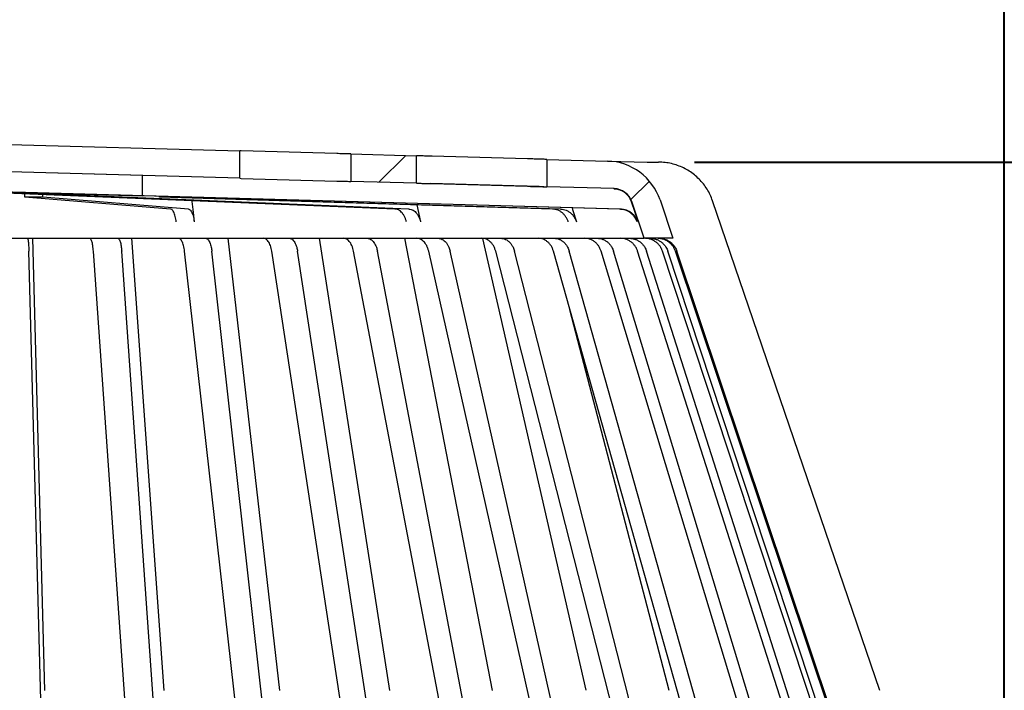
# Model space of a CAD drawing. Units: inches. Extents: x 0.4 to 8.4, y 0.1 to 10.9.
# Drawn here: x 4.4 to 5.7, y 7.8 to 8.6 of the extents above; entities that cross this region are included whole.
import ezdxf

# ---------------------------------------------------------------- set-up
doc = ezdxf.new("R2010")
doc.units = ezdxf.units.IN
doc.header["$MEASUREMENT"] = 0
doc.layers.add('WALL', color=7, linetype='Continuous', lineweight=40)
doc.styles.add('SLDTEXTSTYLE0', font='TXT', dxfattribs={"width": 0.605})
doc.dimstyles.new('SLDDIMSTYLE0', dxfattribs={"dimtxt": 0.101115, "dimasz": 0.1, "dimexe": 0, "dimexo": 0.0625, "dimgap": 0.025279, "dimtad": 0, "dimtih": 1, "dimtoh": 1, "dimdec": 6, "dimlfac": 5, "dimrnd": 1e-09, "dimzin": 12, "dimdsep": 46, "dimlunit": 5, "dimtxsty": 'SLDTEXTSTYLE0', "dimsah": 1, "dimcen": 0.09, "dimadec": 0, "dimazin": 3, "dimtfac": 1, "dimtdec": 3, "dimtofl": 0, "dimtmove": 0, "dimatfit": 3, "dimfxl": 0, "dimfrac": 2, "dimtolj": 1, "dimtzin": 12, "dimarcsym": 0})

# ---------------------------------------------------------------- blocks, each defined once
blk = doc.blocks.new('SW_HATCH_0')
at = {"color": 0, "linetype": 'Continuous', "lineweight": 0}
for p, q in [((1.5894, 2.1698), (1.6245, 2.2049)), ((1.9202, 2.147), (1.9445, 2.1713))]:
    blk.add_line(p, q, dxfattribs=at)
blk = doc.blocks.new('_D')
at = {"layer": 'WALL'}
for p, q in [((2.7626, 6.8482), (2.7626, 9.4605)), ((5.8126, 6.8482), (5.8126, 9.4605)), ((2.7626, 9.3355), (3.9585, 9.3355)), ((5.8126, 9.3355), (4.6167, 9.3355))]:
    blk.add_line(p, q, dxfattribs=at)
for points in [[(2.7626, 9.3355), (2.8626, 9.3205), (2.8626, 9.3505)], [(5.8126, 9.3355), (5.7126, 9.3505), (5.7126, 9.3205)]]:
    blk.add_solid(points, dxfattribs=at)
at = {"layer": 'WALL', "char_height": 0.10417, "attachment_point": 1, "style": 'SLDTEXTSTYLE0'}
for s, insert in [('15 1/4', (4.1684, 9.3921)), ('%%c', (4.021, 9.3921))]:
    blk.add_mtext(s, dxfattribs=dict(at, insert=insert))
blk = doc.blocks.new('_D_6')
at = {"layer": 'WALL'}
for p, q in [((2.9126, 7.5721), (2.9126, 9.1034)), ((5.6626, 7.5721), (5.6626, 9.1034)), ((2.9126, 8.9784), (4.0209, 8.9784)), ((5.6626, 8.9784), (4.5542, 8.9784))]:
    blk.add_line(p, q, dxfattribs=at)
for points in [[(2.9126, 8.9784), (3.0126, 8.9634), (3.0126, 8.9934)], [(5.6626, 8.9784), (5.5626, 8.9934), (5.5626, 8.9634)]]:
    blk.add_solid(points, dxfattribs=at)
at = {"layer": 'WALL', "char_height": 0.10417, "attachment_point": 1, "style": 'SLDTEXTSTYLE0'}
for s, insert in [('%%c', (4.0209, 9.0285)), ('13 3/4', (4.1684, 9.0285))]:
    blk.add_mtext(s, dxfattribs=dict(at, insert=insert))
blk = doc.blocks.new('_D_7')
at = {"layer": 'WALL'}
for p, q in [((5.2559, 8.4514), (6.2508, 8.4514)), ((6.1258, 8.4514), (6.1258, 8.0462)), ((6.1258, 7.4857), (6.1258, 7.8909)), ((5.7251, 7.4857), (6.2508, 7.4857))]:
    blk.add_line(p, q, dxfattribs=at)
for points in [[(6.1258, 8.4514), (6.1108, 8.3514), (6.1408, 8.3514)], [(6.1258, 7.4857), (6.1408, 7.5857), (6.1108, 7.5857)]]:
    blk.add_solid(points, dxfattribs=at)
at = {"layer": 'WALL', "insert": (5.8943, 8.0252), "char_height": 0.10417, "attachment_point": 1, "style": 'SLDTEXTSTYLE0'}
blk.add_mtext('4 13/16', dxfattribs=at)

msp = doc.modelspace()

# ---------------------------------------------------------------- linework, layer by layer
at = {"color": 7, "linetype": 'Continuous', "lineweight": 30}
for p, q in [((4.28756878, 8.47640743), (4.65852049, 8.46617432)), ((4.66046283, 8.4661207), (4.65852049, 8.46617432)), ((4.65852049, 8.43017429), (4.65852049, 8.46617432)), ((4.80423392, 8.46215464), (4.89045949, 8.45977597)), ((4.80423392, 8.46215464), (4.80423392, 8.42615461)), ((4.89045949, 8.42377594), (4.89045949, 8.45977597)), ((5.06195009, 8.45504515), (5.14145741, 8.45285186)), ((5.06195009, 8.45504515), (5.06195009, 8.41904523)), ((5.14182014, 8.45283179), (5.19339781, 8.45140738)), ((5.19339781, 8.45140738), (5.20851498, 8.45140738)), ((4.65852049, 8.43017429), (4.30623083, 8.43989266)), ((4.53064269, 8.43369284), (4.30623083, 8.4398672)), ((4.53064269, 8.40718273), (4.53064269, 8.43369284)), ((4.65852049, 8.43017429), (4.66046283, 8.43012067)), ((4.89045949, 8.42377594), (4.80423392, 8.42615461)), ((5.15023419, 8.41660977), (5.06195009, 8.41904523)), ((4.28756878, 8.41387066), (4.53064269, 8.40718273)), ((4.86206228, 8.38985902), (4.33892688, 8.41137641)), ((4.88062567, 8.38985902), (4.35749023, 8.41137641)), ((4.37618964, 8.40562151), (4.37618964, 8.4098437)), ((4.39974805, 8.40562151), (4.37618964, 8.40562151)), ((4.56747113, 8.38985433), (4.37618964, 8.40562151)), ((5.1573282, 8.38985902), (4.37733919, 8.41137641)), ((4.39974805, 8.40562151), (4.39974805, 8.40887478)), ((4.59102955, 8.38985433), (4.39974805, 8.40562151)), ((5.15861387, 8.38985902), (4.53064269, 8.40718273)), ((4.55309102, 8.40562151), (4.55309102, 8.40652802)), ((4.5638332, 8.40562151), (4.55309102, 8.40562151)), ((5.06919505, 8.38985433), (4.55309102, 8.40562151)), ((4.5638332, 8.40562151), (4.5638332, 8.40623164)), ((5.07993726, 8.38985433), (4.5638332, 8.40562151)), ((4.59553433, 8.4008217), (4.59572494, 8.39957575)), ((4.89098655, 8.39529865), (4.89604062, 8.37282476)), ((5.17262776, 8.39957575), (5.18159744, 8.37282476)), ((5.18941568, 8.35140745), (5.17324487, 8.39957575)), ((5.21048956, 8.40174979), (5.22739024, 8.35140745)), ((5.49900491, 7.75774449), (5.27939969, 8.40067468)), ((3.38572187, 8.35140745), (5.18941568, 8.35140745)), ((4.40270875, 7.75774449), (4.38659326, 8.35140745)), ((4.55923373, 7.75774449), (4.51683693, 8.35140745)), ((4.71111044, 7.75774449), (4.64315777, 8.35140745)), ((4.85574026, 7.75774449), (4.76339436, 8.35140745)), ((4.99064845, 7.75774449), (4.87548946, 8.35140745)), ((5.11351239, 7.75780743), (4.97754153, 8.35133553)), ((5.22739024, 8.35140745), (5.18941568, 8.35140745)), ((4.40078005, 7.61240742), (4.38154014, 8.33436357)), ((4.51699731, 7.61240742), (4.46638075, 8.33436357)), ((4.55415967, 7.61240742), (4.50354313, 8.33436357)), ((4.66716908, 7.61240742), (4.58604194, 8.33436357)), ((4.70297789, 7.61240742), (4.62185072, 8.33436357)), ((4.81084582, 7.61240742), (4.7005962, 8.33436357)), ((4.84468829, 7.61240742), (4.73443867, 8.33436357)), ((4.94556915, 7.61240742), (4.80808341, 8.33436357)), ((4.97686628, 7.61240742), (4.83938054, 8.33436357)), ((5.06380488, 7.63565739), (4.90666451, 8.33436357)), ((5.09496385, 7.62257335), (4.93488079, 8.33436357)), ((5.17912755, 7.61240742), (4.9946527, 8.33436357)), ((5.20378017, 7.61240742), (5.01930532, 8.33436357)), ((5.2739664, 7.61240742), (5.07054243, 8.33436357)), ((5.2946336, 7.61240742), (5.09120964, 8.33436357)), ((5.35192763, 7.61240742), (5.13303532, 8.33436357)), ((5.36825578, 7.61240742), (5.14936347, 8.33436357)), ((5.41167753, 7.61240742), (5.18106206, 8.33436357)), ((5.42338715, 7.61240742), (5.19277173, 8.33436357)), ((5.45219355, 7.61240742), (5.21380085, 8.33436357)), ((5.45908434, 7.61240742), (5.22069169, 8.33436357)), ((5.4727825, 7.61240742), (5.23069155, 8.33436357)), ((5.47473666, 7.61240742), (5.23264571, 8.33436357)), ((5.2222728, 7.75774449), (5.09216384, 8.25762881))]:
    msp.add_line(p, q, dxfattribs=at)
at = {"color": 7, "linetype": 'Continuous', "lineweight": 30, "flags": 128}
for points in [[(4.78594709, 8.46265788), (4.67619731, 8.46568657), (4.66046283, 8.4661207)], [(5.03626343, 8.45574679), (4.9266655, 8.45877302), (4.91117023, 8.45920081)], [(4.66046283, 8.43012067), (4.6761808, 8.42968701), (4.78594709, 8.42665785)], [(5.03430932, 8.41974676), (4.92469479, 8.42277345), (4.90921607, 8.42320078)], [(4.91117023, 8.42320078), (4.92664896, 8.42277345), (5.03626343, 8.41974676)], [(4.59572494, 8.39957575), (4.5968718, 8.38936881), (4.59873128, 8.37282019)], [(5.09503085, 8.39157758), (5.09570052, 8.38936881), (5.10071758, 8.37282019)]]:
    msp.add_lwpolyline(points, dxfattribs=at)
at = {"color": 7, "linetype": 'Continuous', "lineweight": 30}
for centre, radius in [((5.13938926, 8.37788039), 0.075), ((5.1495448, 8.39161926), 0.025)]:
    msp.add_arc(centre, radius, 18.55763767, 88.41982753, dxfattribs=at)
msp.add_ellipse((4.37605357, 8.41137644), major_axis=(0.025, -0.00068785), ratio=0.0014156976, start_param=1.5193878998, end_param=2.6974851449, dxfattribs=at)
for points, knots in [([(4.80423392, 8.46215464), (4.80326656, 8.46218125), (4.80124188, 8.46223694), (4.79764997, 8.46233575), (4.79379524, 8.46244162), (4.78983944, 8.4625505), (4.78725491, 8.4626218), (4.78594709, 8.46265788)], [0, 0, 0, 0, 0.1902913893, 0.3982785387, 0.6122939862, 0.8038140383, 1, 1, 1, 1]), ([(4.91117023, 8.45920081), (4.90978986, 8.45923897), (4.90698909, 8.45931641), (4.90296995, 8.45942784), (4.89918186, 8.45953348), (4.8958032, 8.45962748), (4.892871, 8.45970919), (4.89123497, 8.45975468), (4.89050631, 8.45977469), (4.89045949, 8.45977597)], [0, 0, 0, 0, 0.1623896872, 0.3294877097, 0.4919077064, 0.6590393814, 0.8214260069, 0.9885270262, 1, 1, 1, 1]), ([(5.06195009, 8.45504515), (5.06171997, 8.45505146), (5.06114428, 8.45506724), (5.05961289, 8.45510898), (5.05730754, 8.45517159), (5.0544073, 8.45525011), (5.05105971, 8.45534121), (5.04729554, 8.45544376), (5.04350747, 8.45554732), (5.03978333, 8.45564968), (5.0374444, 8.45571421), (5.03626343, 8.45574679)], [0, 0, 0, 0, 0.0788760667, 0.1973239966, 0.3192060377, 0.4376731339, 0.5595722342, 0.6780798533, 0.8000214299, 0.8990260237, 1, 1, 1, 1]), ([(5.27939969, 8.40067468), (5.27840374, 8.40330148), (5.27640867, 8.40856343), (5.27232562, 8.41596501), (5.26751106, 8.42289675), (5.26191611, 8.42922118), (5.25566079, 8.43488652), (5.24881442, 8.4398234), (5.24144686, 8.44393868), (5.23366988, 8.44721617), (5.22552149, 8.44960596), (5.21710222, 8.45111952), (5.21137739, 8.45131143), (5.20851498, 8.45140738)], [0, 0, 0, 0, 0.0904880329, 0.1812642143, 0.2717514436, 0.3622390813, 0.4530147787, 0.543501525, 0.6339996182, 0.7247875423, 0.8152856373, 0.9076432058, 1, 1, 1, 1]), ([(4.78594709, 8.42665785), (4.78733427, 8.42661959), (4.79014885, 8.42654198), (4.7942819, 8.42642831), (4.79824123, 8.42631939), (4.80158193, 8.4262276), (4.8034483, 8.42617623), (4.80423392, 8.42615461)], [0, 0, 0, 0, 0.2080502916, 0.4221320218, 0.6302223059, 0.8443466247, 1, 1, 1, 1]), ([(4.89045949, 8.42377594), (4.89132701, 8.42375196), (4.89292247, 8.42370787), (4.8960994, 8.42361919), (4.89950313, 8.42352436), (4.90332083, 8.42341816), (4.90723747, 8.42330955), (4.9099139, 8.42323552), (4.91117023, 8.42320078)], [0, 0, 0, 0, 0.1934282248, 0.3557362558, 0.5227478144, 0.6851180189, 0.8521935588, 1, 1, 1, 1]), ([(5.05794661, 8.4190342), (5.05796771, 8.41903499), (5.05805325, 8.41903818), (5.05747662, 8.41906328), (5.05621762, 8.41910849), (5.05426708, 8.41917168), (5.05170649, 8.41925004), (5.04863757, 8.4193412), (5.04509679, 8.41944366), (5.0414543, 8.4195475), (5.03781439, 8.4196496), (5.03548532, 8.41971416), (5.03430932, 8.41974676)], [0, 0, 0, 0, 0.03686102294, 0.14939244408, 0.25877259562, 0.37132339793, 0.48072128463, 0.59329018803, 0.70272509278, 0.81533177038, 0.90675642477, 1, 1, 1, 1]), ([(5.03626343, 8.41974676), (5.03765072, 8.41970848), (5.04046552, 8.41963081), (5.04459685, 8.41951754), (5.04856254, 8.4194092), (5.05218208, 8.41931068), (5.05541638, 8.4192227), (5.05811774, 8.41914951), (5.0602501, 8.41909165), (5.06141048, 8.41905992), (5.06184671, 8.41904805), (5.06195009, 8.41904523)], [0, 0, 0, 0, 0.11854938308, 0.24053523177, 0.35910521007, 0.48111628, 0.59966827424, 0.72165931646, 0.84017106577, 0.96212144012, 1, 1, 1, 1]), ([(5.14964513, 8.41660977), (5.14993998, 8.41659835), (5.15163621, 8.41653262), (5.15471774, 8.41605892), (5.15873748, 8.41475412), (5.1624736, 8.41277386), (5.16583697, 8.41020782), (5.16869872, 8.40709864), (5.1710719, 8.40355413), (5.17210614, 8.40090956), (5.17262776, 8.39957575)], [0, 0, 0, 0, 0.02910994022, 0.16746759528, 0.30582630974, 0.44418127755, 0.58253656369, 0.72088108792, 0.85922400554, 1, 1, 1, 1]), ([(4.57517286, 8.37282019), (4.57500094, 8.37413023), (4.5746571, 8.37675029), (4.57387353, 8.38028834), (4.57291432, 8.38339491), (4.57179306, 8.38598597), (4.57054083, 8.38795178), (4.56909516, 8.38943381), (4.56804819, 8.38970491), (4.56747113, 8.38985433)], [0, 0, 0, 0, 0.1383487725, 0.2766942934, 0.415038239, 0.5533849427, 0.6917412717, 0.8300965621, 1, 1, 1, 1]), ([(4.59102955, 8.38985433), (4.59149915, 8.38974555), (4.59243835, 8.38952799), (4.59379984, 8.38832189), (4.59507457, 8.38648763), (4.59623151, 8.38403936), (4.59722647, 8.38103448), (4.59812273, 8.37733643), (4.59851509, 8.37442457), (4.59873128, 8.37282019)], [0, 0, 0, 0, 0.13837069736, 0.27674190452, 0.41511283248, 0.55348379363, 0.69184806481, 0.8302127525, 1, 1, 1, 1]), ([(4.8774773, 8.37282476), (4.87713319, 8.37413481), (4.87644498, 8.37675488), (4.87487682, 8.38029289), (4.87295702, 8.38339952), (4.87071285, 8.3859905), (4.86820668, 8.38795638), (4.86531304, 8.38943847), (4.86321742, 8.38970958), (4.86206228, 8.38985902)], [0, 0, 0, 0, 0.1383442944, 0.2766860309, 0.4150250987, 0.5533694805, 0.6917197522, 0.8300712163, 1, 1, 1, 1]), ([(4.88062567, 8.38985902), (4.88156553, 8.38975028), (4.88344528, 8.38953279), (4.88617027, 8.38832682), (4.88872155, 8.38649268), (4.89103705, 8.38404451), (4.89302856, 8.38103977), (4.89482248, 8.3773415), (4.89560786, 8.37442939), (4.89604062, 8.37282476)], [0, 0, 0, 0, 0.1383656862, 0.2767337386, 0.4151005113, 0.5534668864, 0.6918274944, 0.8301903873, 1, 1, 1, 1]), ([(5.08997542, 8.37282019), (5.08951155, 8.37413023), (5.0885838, 8.37675031), (5.08646963, 8.38028831), (5.0838816, 8.38339493), (5.08085623, 8.38598595), (5.07747756, 8.3879518), (5.0735769, 8.38943381), (5.07075204, 8.3897049), (5.06919505, 8.38985433)], [0, 0, 0, 0, 0.1383481533, 0.2766943392, 0.4150374898, 0.5533845608, 0.6917393162, 0.83009553, 1, 1, 1, 1]), ([(5.07993726, 8.38985433), (5.0812043, 8.38974555), (5.08373838, 8.38952799), (5.08741192, 8.38832188), (5.09085131, 8.38648762), (5.09397281, 8.38403938), (5.09665744, 8.38103448), (5.09907562, 8.37733642), (5.10013427, 8.37442457), (5.10071758, 8.37282019)], [0, 0, 0, 0, 0.1383698012, 0.2767398477, 0.4151112448, 0.5534831544, 0.691847176, 0.8302119199, 1, 1, 1, 1]), ([(5.18031178, 8.37282476), (5.17979875, 8.37413481), (5.1787727, 8.37675489), (5.17643451, 8.3802929), (5.17357213, 8.3833995), (5.17022615, 8.38599051), (5.1664894, 8.38795639), (5.16217508, 8.38943846), (5.15905051, 8.38970958), (5.1573282, 8.38985902)], [0, 0, 0, 0, 0.1383437163, 0.2766855789, 0.4150253065, 0.5533683658, 0.6917179161, 0.8300705023, 1, 1, 1, 1]), ([(5.15861387, 8.38985902), (5.1600152, 8.38975028), (5.16281786, 8.3895328), (5.16688079, 8.38832679), (5.17068478, 8.3864927), (5.17413714, 8.38404451), (5.17710647, 8.38103977), (5.17978113, 8.37734148), (5.18095217, 8.37442939), (5.18159744, 8.37282476)], [0, 0, 0, 0, 0.13836617075, 0.27673225813, 0.41510071765, 0.55346713275, 0.69182720392, 0.8301896099, 1, 1, 1, 1]), ([(4.3796587, 8.35140745), (4.37977029, 8.35133736), (4.37999345, 8.35119718), (4.38031891, 8.3501035), (4.38062525, 8.34837505), (4.38090464, 8.34602121), (4.38114816, 8.34310415), (4.38132897, 8.34006003), (4.38145847, 8.33711181), (4.38151292, 8.33527965), (4.38154014, 8.33436357)], [0, 0, 0, 0, 0.135296715, 0.2705921643, 0.4058876391, 0.5411853557, 0.6764672878, 0.811753482, 0.9058765375, 1, 1, 1, 1]), ([(4.46638075, 8.33436357), (4.46627347, 8.33567361), (4.46605893, 8.33829366), (4.46557005, 8.34183124), (4.46497159, 8.34493888), (4.46427192, 8.34752596), (4.46349078, 8.34950579), (4.4627367, 8.3506974), (4.46204422, 8.35130643), (4.46163542, 8.35137378), (4.46143102, 8.35140745)], [0, 0, 0, 0, 0.1352468336, 0.2704928027, 0.4057379997, 0.540981669, 0.6762460147, 0.8115103761, 0.9057554084, 1, 1, 1, 1]), ([(4.49859341, 8.35140745), (4.49888697, 8.35133736), (4.4994741, 8.35119718), (4.5003303, 8.35010348), (4.50113621, 8.34837508), (4.50187124, 8.34602119), (4.50251191, 8.34310416), (4.50298759, 8.34006002), (4.50332825, 8.33711182), (4.5034715, 8.33527965), (4.50354313, 8.33436357)], [0, 0, 0, 0, 0.1352961016, 0.2705906327, 0.4058883915, 0.5411850746, 0.6764676037, 0.8117536691, 0.9058768848, 1, 1, 1, 1]), ([(4.58604194, 8.33436357), (4.58587, 8.33567361), (4.58552613, 8.33829366), (4.58474258, 8.34183125), (4.58378337, 8.34493887), (4.58266198, 8.34752597), (4.58140999, 8.34950578), (4.58020133, 8.35069741), (4.57909146, 8.35130643), (4.57843626, 8.35137378), (4.57810866, 8.35140745)], [0, 0, 0, 0, 0.1352466116, 0.270492152, 0.4057375906, 0.5409809088, 0.6762452662, 0.8115096041, 0.9057555138, 1, 1, 1, 1]), ([(4.61391744, 8.35140745), (4.61438795, 8.35133736), (4.61532896, 8.35119718), (4.61670128, 8.3501035), (4.61799302, 8.34837504), (4.61917108, 8.34602122), (4.62019792, 8.34310415), (4.62096031, 8.34006002), (4.62150636, 8.33711181), (4.62173593, 8.33527965), (4.62185072, 8.33436357)], [0, 0, 0, 0, 0.1352960711, 0.2705913152, 0.4058867886, 0.5411851246, 0.6764671353, 0.8117532382, 0.9058764248, 1, 1, 1, 1]), ([(4.7005962, 8.33436357), (4.70036254, 8.3356736), (4.69989523, 8.33829364), (4.69883035, 8.34183125), (4.69752688, 8.34493889), (4.69600289, 8.34752594), (4.6943015, 8.34950581), (4.69265894, 8.3506974), (4.69115065, 8.35130643), (4.69026024, 8.35137378), (4.68981504, 8.35140745)], [0, 0, 0, 0, 0.1352473918, 0.2704926857, 0.4057379596, 0.5409820331, 0.6762446617, 0.811509578, 0.9057549902, 1, 1, 1, 1]), ([(4.72365754, 8.35140745), (4.72429696, 8.35133736), (4.7255758, 8.35119717), (4.7274407, 8.35010351), (4.72919614, 8.34837503), (4.73079708, 8.34602122), (4.73219255, 8.34310416), (4.73322865, 8.34006002), (4.73397065, 8.33711181), (4.73428267, 8.33527965), (4.73443867, 8.33436357)], [0, 0, 0, 0, 0.1352960562, 0.270591883, 0.405886846, 0.5411856327, 0.6764679198, 0.8117537266, 0.9058766095, 1, 1, 1, 1]), ([(4.80808341, 8.33436357), (4.80779205, 8.3356736), (4.80720932, 8.33829365), (4.80588133, 8.34183126), (4.80425588, 8.34493887), (4.80235542, 8.34752595), (4.80023369, 8.3495058), (4.79818535, 8.3506974), (4.79630447, 8.35130643), (4.79519411, 8.35137378), (4.79463893, 8.35140745)], [0, 0, 0, 0, 0.1352471033, 0.2704924536, 0.4057383827, 0.5409817341, 0.6762445014, 0.811509173, 0.9057548045, 1, 1, 1, 1]), ([(4.82593606, 8.35140745), (4.82673342, 8.35133736), (4.82832816, 8.35119717), (4.83065379, 8.35010351), (4.83284287, 8.34837505), (4.83483939, 8.3460212), (4.83657951, 8.34310417), (4.83787159, 8.34006), (4.83879688, 8.33711181), (4.83918599, 8.33527965), (4.83938054, 8.33436357)], [0, 0, 0, 0, 0.1352958574, 0.2705924188, 0.4058875968, 0.5411853377, 0.6764678984, 0.8117531357, 0.9058765112, 1, 1, 1, 1]), ([(4.90666451, 8.33436357), (4.90632041, 8.3356736), (4.90563223, 8.33829364), (4.90406383, 8.34183127), (4.90214422, 8.34493886), (4.8998998, 8.34752596), (4.89739403, 8.3495058), (4.89497502, 8.3506974), (4.89275362, 8.35130643), (4.89144232, 8.35137378), (4.89078667, 8.35140745)], [0, 0, 0, 0, 0.13524716, 0.2704923806, 0.4057386751, 0.5409815562, 0.6762444855, 0.8115097476, 0.9057554841, 1, 1, 1, 1]), ([(4.91900296, 8.35140745), (4.91994465, 8.35133736), (4.92182802, 8.35119717), (4.92457461, 8.35010351), (4.92715982, 8.34837504), (4.92951769, 8.34602121), (4.93157282, 8.34310416), (4.93309868, 8.34006002), (4.93419149, 8.3371118), (4.93465103, 8.33527965), (4.93488079, 8.33436357)], [0, 0, 0, 0, 0.1352958873, 0.2705919703, 0.4058869296, 0.5411852127, 0.6764673998, 0.8117531759, 0.9058762081, 1, 1, 1, 1]), ([(4.9946527, 8.33436357), (4.99426172, 8.3356736), (4.99347978, 8.33829363), (4.991698, 8.34183127), (4.98951695, 8.34493888), (4.98696699, 8.34752595), (4.98412004, 8.3495058), (4.98137178, 8.3506974), (4.97884792, 8.35130643), (4.9773581, 8.35137378), (4.9766132, 8.35140745)], [0, 0, 0, 0, 0.1352477591, 0.270492708, 0.4057384075, 0.5409826867, 0.6762461998, 0.8115109525, 0.9057563785, 1, 1, 1, 1]), ([(5.00126582, 8.35140745), (5.00233572, 8.35133736), (5.00447552, 8.35119718), (5.00759597, 8.3501035), (5.01053325, 8.34837505), (5.01321202, 8.34602119), (5.01554706, 8.34310418), (5.01728057, 8.34006), (5.01852225, 8.33711182), (5.01904429, 8.33527966), (5.01930532, 8.33436357)], [0, 0, 0, 0, 0.1352961994, 0.2705911351, 0.4058868799, 0.5411846419, 0.6764676198, 0.8117529549, 0.9058766158, 1, 1, 1, 1]), ([(5.07054243, 8.33436357), (5.07011133, 8.3356736), (5.06924914, 8.33829365), (5.06728427, 8.34183128), (5.06487922, 8.34493885), (5.06206732, 8.34752598), (5.05892797, 8.34950578), (5.0558973, 8.3506974), (5.05311432, 8.35130643), (5.05147142, 8.35137378), (5.05064997, 8.35140745)], [0, 0, 0, 0, 0.1352468334, 0.2704920143, 0.4057383947, 0.540981071, 0.6762455076, 0.811510229, 0.9057548315, 1, 1, 1, 1]), ([(5.07131712, 8.35140745), (5.07249694, 8.35133736), (5.07485658, 8.35119718), (5.07829755, 8.35010349), (5.08153653, 8.34837507), (5.08449045, 8.34602118), (5.08706531, 8.34310418), (5.08897696, 8.34006001), (5.09034611, 8.33711182), (5.09092179, 8.33527965), (5.09120964, 8.33436357)], [0, 0, 0, 0, 0.1352971847, 0.2705920624, 0.405888717, 0.5411854492, 0.6764682397, 0.8117536269, 0.9058768864, 1, 1, 1, 1]), ([(5.13303532, 8.33436357), (5.13257142, 8.3356736), (5.13164363, 8.33829364), (5.12952943, 8.34183127), (5.12694148, 8.34493888), (5.12391574, 8.34752595), (5.12053769, 8.34950581), (5.11727658, 8.3506974), (5.11428191, 8.35130643), (5.11251411, 8.35137378), (5.11163021, 8.35140745)], [0, 0, 0, 0, 0.1352469152, 0.2704918091, 0.4057376083, 0.5409814827, 0.676244818, 0.8115105987, 0.9057560428, 1, 1, 1, 1]), ([(5.12795831, 8.35140745), (5.12922784, 8.35133736), (5.13176688, 8.35119718), (5.13546953, 8.3501035), (5.13895479, 8.34837506), (5.14213336, 8.34602119), (5.14490395, 8.34310416), (5.14696103, 8.34006004), (5.14843419, 8.33711179), (5.14905371, 8.33527965), (5.14936347, 8.33436357)], [0, 0, 0, 0, 0.1352970034, 0.2705923558, 0.4058881176, 0.5411851694, 0.6764676955, 0.8117536518, 0.9058760156, 1, 1, 1, 1]), ([(5.18106206, 8.33436357), (5.18057333, 8.3356736), (5.17959587, 8.33829365), (5.17736838, 8.34183128), (5.17464177, 8.34493884), (5.17145405, 8.34752598), (5.16789505, 8.34950579), (5.1644593, 8.3506974), (5.16130426, 8.35130642), (5.15944179, 8.35137378), (5.15851056, 8.35140745)], [0, 0, 0, 0, 0.1352467312, 0.2704922035, 0.4057390567, 0.5409816795, 0.676245936, 0.8115111198, 0.9057565319, 1, 1, 1, 1]), ([(5.17022017, 8.35140745), (5.1715577, 8.35133736), (5.17423272, 8.35119718), (5.17813368, 8.3501035), (5.18180558, 8.34837505), (5.18515442, 8.34602121), (5.1880734, 8.34310416), (5.19024064, 8.34006003), (5.19179272, 8.3371118), (5.19244539, 8.33527965), (5.19277173, 8.33436357)], [0, 0, 0, 0, 0.1352977031, 0.2705924772, 0.4058880224, 0.5411858349, 0.6764681009, 0.811753963, 0.9058764989, 1, 1, 1, 1]), ([(5.21380085, 8.33436357), (5.21329563, 8.3356736), (5.2122852, 8.33829365), (5.20998261, 8.34183127), (5.2071641, 8.34493888), (5.2038688, 8.34752594), (5.2001898, 8.3495058), (5.19663819, 8.3506974), (5.19337674, 8.35130643), (5.19145145, 8.35137378), (5.1904888, 8.35140745)], [0, 0, 0, 0, 0.1352467523, 0.270491821, 0.4057377799, 0.5409819187, 0.6762451556, 0.8115105166, 0.9057552363, 1, 1, 1, 1]), ([(5.19737965, 8.35140745), (5.19876226, 8.35133736), (5.2015275, 8.35119717), (5.20556001, 8.3501035), (5.20935577, 8.34837507), (5.21281749, 8.34602117), (5.21583495, 8.34310418), (5.21807521, 8.34006001), (5.21967973, 8.33711182), (5.22035437, 8.33527966), (5.22069169, 8.33436357)], [0, 0, 0, 0, 0.1352959799, 0.2705924304, 0.4058885118, 0.5411849871, 0.6764680999, 0.811753609, 0.9058769493, 1, 1, 1, 1]), ([(5.23069155, 8.33436357), (5.2301785, 8.3356736), (5.22915242, 8.33829365), (5.2268141, 8.34183127), (5.22395184, 8.34493887), (5.22060544, 8.34752595), (5.21686936, 8.34950581), (5.21326266, 8.35069739), (5.20995062, 8.35130643), (5.20799547, 8.35137378), (5.20701788, 8.35140745)], [0, 0, 0, 0, 0.1352464745, 0.2704917107, 0.4057382672, 0.5409822011, 0.6762455076, 0.8115111074, 0.9057550633, 1, 1, 1, 1]), ([(5.20897199, 8.35140745), (5.21037606, 8.35133736), (5.21318417, 8.35119718), (5.21727924, 8.35010348), (5.22113388, 8.34837507), (5.22464934, 8.34602119), (5.22771358, 8.34310416), (5.22998865, 8.34006002), (5.23161803, 8.33711181), (5.23230315, 8.33527965), (5.23264571, 8.33436357)], [0, 0, 0, 0, 0.1352964176, 0.2705909812, 0.4058880113, 0.5411850383, 0.6764676527, 0.8117537446, 0.9058767969, 1, 1, 1, 1])]:
    msp.add_open_spline(points, degree=3, knots=knots, dxfattribs=at)

# ---------------------------------------------------------------- block references
at = {"color": 7, "linetype": 'Continuous', "lineweight": 0}
msp.add_blockref('SW_HATCH_0', (3.2519511, 6.25528487), dxfattribs=at)

# ---------------------------------------------------------------- dimensions: what is measured, and where the dimension line sits
at = {"layer": 'WALL'}
dim = msp.add_linear_dim(base=(5.81256878, 9.3354965), p1=(2.76256878, 6.78565742), p2=(5.81256878, 6.78565742), text='%%c<>', dimstyle='SLDDIMSTYLE0', dxfattribs=at)
dim.commit()
dim.dimension.update_dxf_attribs({"geometry": '_D', "text_midpoint": (4.28756878, 9.3354965), "dimtype": 160})
dim = msp.add_linear_dim(base=(5.66256878, 8.97838389), p1=(2.91256878, 7.50959118), p2=(5.66256878, 7.50959118), angle=0, text='%%c<>', dimstyle='SLDDIMSTYLE0', dxfattribs=at)
dim.commit()
dim.dimension.update_dxf_attribs({"geometry": '_D_6', "text_midpoint": (4.28756878, 8.97838389), "dimtype": 160})
dim = msp.add_linear_dim(base=(6.12576608, 7.48565742), p1=(5.19339784, 8.45140742), p2=(5.66256878, 7.48565742), angle=90, dimstyle='SLDDIMSTYLE0', dxfattribs=at)
dim.commit()
dim.dimension.update_dxf_attribs({"geometry": '_D_7', "text_midpoint": (6.12576608, 7.96853242), "dimtype": 160})

doc.saveas('drawing.dxf')
